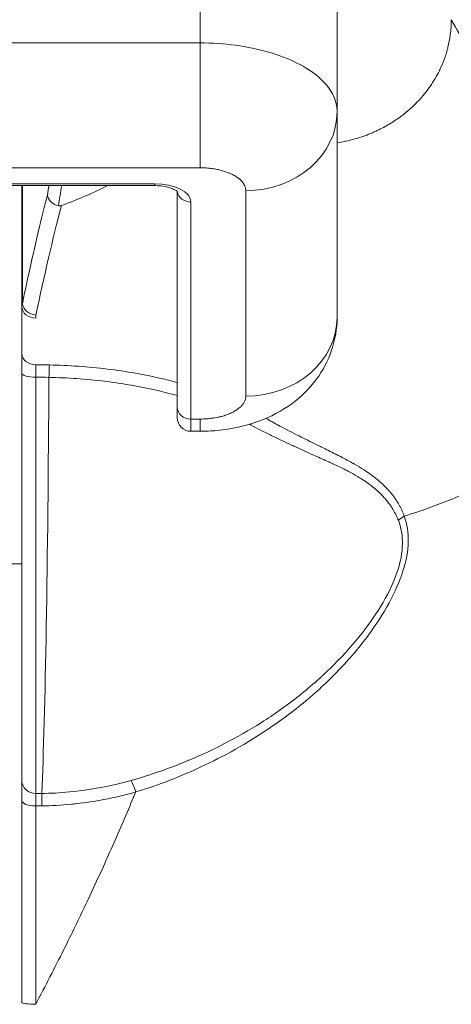
# Model space of a CAD drawing. Units: inches. Extents: x 8 to 266, y 5 to 156.
# Drawn here: x 79 to 80, y 49 to 50 of the extents above; entities that cross this region are included whole.
import ezdxf

# ---------------------------------------------------------------- set-up
doc = ezdxf.new("R2010")
doc.units = ezdxf.units.IN
doc.header["$LTSCALE"] = 16
doc.header["$MEASUREMENT"] = 0
for name, color, linetype, lineweight in [('Dimension (ANSI)', 7, 'Continuous', 5), ('Visible (ANSI)', 7, 'Continuous', 5), ('Visible Narrow (ANSI)', 7, 'Continuous', 5)]:
    doc.layers.add(name, color=color, linetype=linetype, lineweight=lineweight)
doc.styles.add('TAHOMA', font='tahoma.ttf')
doc.dimstyles.new('Default (ANSI)', dxfattribs={"dimscale": 16, "dimtxt": 0.07, "dimasz": 0.098425, "dimexe": 0.125, "dimexo": 0.0625, "dimgap": 0.031496, "dimtad": 0, "dimtih": 1, "dimtoh": 1, "dimrnd": 1e-08, "dimzin": 0, "dimdsep": 46, "dimtxsty": 'TAHOMA', "dimcen": 0.09, "dimdle": 0.393701, "dimclrd": 256, "dimclre": 256, "dimclrt": 256, "dimadec": 0, "dimazin": 0, "dimtfac": 1, "dimtofl": 0, "dimtmove": 0, "dimatfit": 3, "dimfxl": 1, "dimtolj": 1, "dimtzin": 0, "dimlwd": -1, "dimlwe": -1, "dimarcsym": 0})

# ---------------------------------------------------------------- blocks, each defined once
blk = doc.blocks.new('*D36')
at = {"layer": 'Defpoints', "color": 0, "transparency": 16777216}
for p in [(77.21429, 51.56193), (76.71627, 48.37029), (77.21429, 48.37029)]:
    blk.add_point(p, dxfattribs=at)
at = {"layer": 'Dimension (ANSI)', "transparency": 16777216}
for p, q in [((76.71627, 49.37029), (76.71627, 53.56193)), ((77.21429, 49.37029), (77.21429, 53.56193)), ((75.14147, 51.56193), (73.56666, 51.56193)), ((78.78909, 51.56193), (80.36389, 51.56193))]:
    blk.add_line(p, q, dxfattribs=at)
for points in [[(75.14147, 51.8244), (75.14147, 51.29946), (76.71627, 51.56193)], [(78.78909, 51.8244), (78.78909, 51.29946), (77.21429, 51.56193)]]:
    blk.add_solid(points, dxfattribs=at)
at = {"layer": 'Dimension (ANSI)', "transparency": 16777216, "insert": (82.29999, 51.56193), "char_height": 1.12, "attachment_point": 5, "style": 'TAHOMA'}
blk.add_mtext('\\A1;0.50', dxfattribs=at)

msp = doc.modelspace()

# ---------------------------------------------------------------- linework, layer by layer
at = {"layer": 'Visible (ANSI)'}
for p, q in [((79.73299, 50.11421), (79.73299, 50.01192)), ((79.73299, 49.83476), (79.73299, 50.01192)), ((79.10307, 49.94806), (79.57551, 49.94806)), ((79.46133, 49.84358), (79.46133, 49.94806)), ((79.59519, 49.94294), (79.59519, 49.75711)), ((79.46133, 49.80309), (79.46133, 49.84358)), ((79.59519, 49.74814), (79.59519, 49.75711)), ((79.607, 49.73633), (79.61488, 49.73633)), ((79.69362, 49.50339), (79.69362, 49.50342))]:
    msp.add_line(p, q, dxfattribs=at)
msp.add_arc((79.607, 49.74814), 0.01181, 180, 270, dxfattribs=at)
msp.add_ellipse((79.49505, 49.93995), major_axis=(-0.01156, 0.00242), ratio=0.817371, start_param=0.250922, end_param=1.538749, dxfattribs=at)
for points in [[(79.53541, 49.94805), (79.52308, 49.94194), (79.50973, 49.93613), (79.49538, 49.93082)], [(79.46133, 49.78608), (79.46133, 49.78955), (79.46133, 49.79583), (79.46133, 49.80091), (79.46133, 49.80309)]]:
    msp.add_open_spline(points, degree=3, dxfattribs=at)
for points, knots in [([(79.59556, 49.94255), (79.59556, 49.94255), (79.59539, 49.94278), (79.59457, 49.94347), (79.59393, 49.94392), (79.59215, 49.94489), (79.59097, 49.94542), (79.58809, 49.94642), (79.58635, 49.94688), (79.58245, 49.94762), (79.58027, 49.94788), (79.57721, 49.94803), (79.57636, 49.94806), (79.57551, 49.94806)], [3.469061, 3.469061, 3.469061, 3.469061, 3.678654, 3.678654, 3.882888, 3.882888, 4.105143, 4.105143, 4.350156, 4.350156, 4.612714, 4.612714, 4.712389, 4.712389, 4.712389, 4.712389]), ([(79.4927, 49.93058), (79.49292, 49.93053), (79.49314, 49.9305), (79.4936, 49.93047), (79.49384, 49.93048), (79.49453, 49.93055), (79.49498, 49.93067), (79.49538, 49.93082)], [0.000001, 0.000001, 0.000001, 0.000001, 0.001742879, 0.001742879, 0.003604872, 0.003604872, 0.007464481, 0.007464481, 0.007464481, 0.007464481]), ([(79.73298, 49.83422), (79.73293, 49.82475), (79.7313, 49.8152), (79.72522, 49.79724), (79.72068, 49.78865), (79.70911, 49.77302), (79.70185, 49.76593), (79.68517, 49.75376), (79.67556, 49.74876), (79.65405, 49.74082), (79.64181, 49.73818), (79.62462, 49.73657), (79.61974, 49.73633), (79.61488, 49.73633)], [0.0013811, 0.0013811, 0.0013811, 0.0013811, 0.0746782, 0.0746782, 0.148872, 0.148872, 0.2267627, 0.2267627, 0.3110863, 0.3110863, 0.4059708, 0.4059708, 0.4430644, 0.4430644, 0.4430644, 0.4430644]), ([(79.46133, 49.43505), (79.46133, 49.44617), (79.46133, 49.45903), (79.46133, 49.47368), (79.46133, 49.4761), (79.46133, 49.47858), (79.46133, 49.4811), (79.46133, 49.49752), (79.46133, 49.51603), (79.46133, 49.53631), (79.46133, 49.53798), (79.46133, 49.53966), (79.46133, 49.54135), (79.46133, 49.56337), (79.46133, 49.58737), (79.46133, 49.61304), (79.46133, 49.61333), (79.46133, 49.61361), (79.46133, 49.61389), (79.46133, 49.63989), (79.46133, 49.66758), (79.46133, 49.69635), (79.46133, 49.69791), (79.46133, 49.69948), (79.46133, 49.70105), (79.46133, 49.72836), (79.46133, 49.75664), (79.46133, 49.78608)], [0, 0, 0, 0, 0.171595, 0.171595, 0.171595, 0.2, 0.2, 0.2, 0.384795, 0.384795, 0.384795, 0.4, 0.4, 0.4, 0.597818, 0.597818, 0.597818, 0.6, 0.6, 0.6, 0.8, 0.8, 0.8, 0.810882, 0.810882, 0.810882, 1, 1, 1, 1]), ([(79.46133, 49.41807), (79.46133, 49.42192), (79.46133, 49.42846), (79.46133, 49.43321), (79.46133, 49.43494)], [0, 0, 0, 0, 0.5, 0.9891311, 0.9891311, 0.9891311, 0.9891311]), ([(79.46133, 49.24422), (79.46133, 49.26261), (79.46133, 49.28135), (79.46133, 49.30112), (79.46133, 49.32088), (79.46133, 49.34167), (79.46133, 49.36139), (79.46133, 49.3656), (79.46133, 49.36975), (79.46133, 49.37387), (79.46133, 49.38905), (79.46133, 49.40366), (79.46133, 49.41807)], [0, 0, 0, 0, 0.3333333, 0.3333333, 0.3333333, 0.6666667, 0.6666667, 0.6666667, 0.7377892, 0.7377892, 0.7377892, 1, 1, 1, 1])]:
    msp.add_open_spline(points, degree=3, knots=knots, dxfattribs=at)
at = {"layer": 'Visible Narrow (ANSI)'}
for p, q in [((79.61488, 50.17326), (79.61488, 50.07098)), ((79.61488, 50.07098), (79.0637, 50.07098)), ((79.61488, 50.07098), (79.61488, 49.96342)), ((79.72612, 49.98408), (79.72612, 49.98408)), ((79.71281, 49.96634), (79.71281, 49.96634)), ((79.61488, 49.96342), (79.06369, 49.96342)), ((79.10307, 49.94964), (79.57551, 49.94964)), ((79.46172, 49.84625), (79.46172, 49.94806)), ((79.57551, 49.94806), (79.57551, 49.94964)), ((79.65425, 49.76657), (79.65425, 49.94373)), ((79.607, 49.93389), (79.607, 49.74688)), ((79.50717, 49.79257), (79.50717, 49.79257)), ((79.607, 49.74688), (79.61488, 49.74688)), ((79.607, 49.73633), (79.607, 49.74688)), ((79.45187, 49.62208), (79.46133, 49.62208)), ((79.70104, 49.50921), (79.70104, 49.50916)), ((79.50603, 49.42593), (79.50603, 49.42593))]:
    msp.add_line(p, q, dxfattribs=at)
for centre, major_axis, ratio, start_param, end_param in [((79.65424, 50.01192), (0.07874, -0.00001), 0.866025, 4.712568, 6.283324), ((79.55735, 49.34168), (0, 0.79764), 0.140266, 0.70715, 0.722649), ((79.56578, 49.34168), (0, -0.7863), 0.140266, 3.831695, 3.865899), ((79.57551, 49.93389), (0.0315, 0), 0.5, 0, 1.570796), ((79.607, 49.94412), (-0.01181, 0), 0.866025, 0.124101, 1.570796), ((79.60738, 48.47526), (0.00208, 1.65829), 0.143228, 0.499846, 0.608024), ((79.50979, 49.84279), (-0.04845, 0.00097), 0.436345, 6.16513, 6.292041), ((79.47342, 49.84625), (-0.01157, 0.00238), 0.817974, 0.246313, 1.737453), ((79.47314, 49.84358), (-0.01181, 0), 0.821947, 0, 1.570793), ((79.51312, 49.8331), (-0.03997, 0.00115), 0.569399, 6.182718, 6.299659), ((79.65425, 49.83476), (0.07874, 0), 0.866025, 4.712389, 6.283185), ((79.47314, 49.80309), (-0.01181, 0), 0.798084, 0, 1.570789), ((79.46078, 49.33693), (-0.7573, -0.00001), 0.603187, 4.680456, 4.696054), ((79.48495, 49.77747), (-0.00038, -0.02008), 0.025246, 3.788689, 4.444327), ((79.47314, 49.78608), (-0.01181, 0), 0.265002, 6.283173, 7.863883), ((79.46115, 49.3408), (-0.74767, 0.00018), 0.591457, 4.681214, 4.696338), ((79.47394, 49.92901), (0, 0.55118), 0.02, 3.555085, 4.443895), ((79.607, 49.75711), (-0.01181, 0), 0.866025, 0, 1.570796), ((79.61488, 49.81507), (0, -0.07874), 0.000069, 6.283167, 6.806744), ((79.66592, 49.73517), (-0.00951, -0.01768), 0.499899, 4.546953, 4.593885), ((79.79888, 49.6499), (-0.01865, -0.00744), 0.769737, 4.835629, 5.152973), ((79.47314, 49.43505), (-0.01181, 0), 0.91582, 0.000156, 1.576398), ((79.55941, 49.41752), (-0.00536, 0.01935), 0.115734, 5.108848, 5.870907), ((79.47853, 49.40589), (-0.00022, 0.02008), 0.004433, 5.105963, 5.869766), ((79.47314, 49.41807), (-0.01181, 0), 0.383459, 6.283145, 7.853996), ((79.47314, 49.24422), (-0.01181, 0), 0.139527, 6.283176, 7.854063)]:
    msp.add_ellipse(centre, major_axis=major_axis, ratio=ratio, start_param=start_param, end_param=end_param, dxfattribs=at)
for points, knots in [([(79.83141, 50.09102), (79.83141, 50.0865), (79.83111, 50.08209), (79.83053, 50.07785), (79.83003, 50.07417), (79.82933, 50.07061), (79.82848, 50.0672), (79.82841, 50.06693), (79.82835, 50.06667), (79.82828, 50.0664), (79.82739, 50.06295), (79.82635, 50.05966), (79.82517, 50.05649), (79.82406, 50.05351), (79.82283, 50.05065), (79.82149, 50.04787), (79.82137, 50.0476), (79.82124, 50.04733), (79.8211, 50.04707), (79.81996, 50.04474), (79.81874, 50.04246), (79.81744, 50.04027), (79.81605, 50.0379), (79.81458, 50.03562), (79.81306, 50.03343), (79.81224, 50.03225), (79.81141, 50.0311), (79.81056, 50.02998), (79.80982, 50.02901), (79.80908, 50.02805), (79.80832, 50.02712), (79.80664, 50.02504), (79.8049, 50.02306), (79.8031, 50.02114), (79.80142, 50.01935), (79.79969, 50.01762), (79.79789, 50.01594), (79.79767, 50.01574), (79.79745, 50.01553), (79.79722, 50.01532), (79.79507, 50.01334), (79.79282, 50.01143), (79.79045, 50.00957), (79.78922, 50.0086), (79.78795, 50.00764), (79.78665, 50.0067), (79.78533, 50.00575), (79.78397, 50.00481), (79.78258, 50.00389), (79.78109, 50.00291), (79.77957, 50.00195), (79.77799, 50.00102), (79.77639, 50.00007), (79.77475, 49.99914), (79.77305, 49.99823), (79.7713, 49.99729), (79.7695, 49.99638), (79.76764, 49.99551), (79.76625, 49.99485), (79.76482, 49.9942), (79.76337, 49.99358), (79.76283, 49.99335), (79.76228, 49.99312), (79.76173, 49.9929), (79.75963, 49.99204), (79.75747, 49.99122), (79.75525, 49.99046), (79.75295, 49.98966), (79.75059, 49.98892), (79.74817, 49.98824), (79.74565, 49.98754), (79.74308, 49.98689), (79.74044, 49.98632), (79.74029, 49.98629), (79.74013, 49.98626), (79.73997, 49.98622), (79.73768, 49.98574), (79.73535, 49.98531), (79.73299, 49.98495)], [0, 0, 0, 0, 0.0668769, 0.0668769, 0.0668769, 0.125, 0.125, 0.125, 0.1295652, 0.1295652, 0.1295652, 0.1888378, 0.1888378, 0.1888378, 0.2446149, 0.2446149, 0.2446149, 0.25, 0.25, 0.25, 0.2970566, 0.2970566, 0.2970566, 0.3477659, 0.3477659, 0.3477659, 0.375, 0.375, 0.375, 0.3986187, 0.3986187, 0.3986187, 0.4511344, 0.4511344, 0.4511344, 0.5, 0.5, 0.5, 0.5060608, 0.5060608, 0.5060608, 0.5640946, 0.5640946, 0.5640946, 0.5943626, 0.5943626, 0.5943626, 0.625, 0.625, 0.625, 0.6574866, 0.6574866, 0.6574866, 0.690446, 0.690446, 0.690446, 0.7244379, 0.7244379, 0.7244379, 0.75, 0.75, 0.75, 0.7595499, 0.7595499, 0.7595499, 0.7958812, 0.7958812, 0.7958812, 0.8335403, 0.8335403, 0.8335403, 0.8726504, 0.8726504, 0.8726504, 0.875, 0.875, 0.875, 0.9088996, 0.9088996, 0.9088996, 0.9088996]), ([(79.83141, 50.09102), (79.83567, 50.08291), (79.84047, 50.07534), (79.84579, 50.06819), (79.8515, 50.06051), (79.8578, 50.05332), (79.86466, 50.04646), (79.86515, 50.04597), (79.86564, 50.04549), (79.86614, 50.045), (79.87335, 50.03791), (79.88117, 50.03117), (79.88953, 50.02455), (79.89611, 50.01933), (79.90304, 50.01419), (79.91027, 50.00901), (79.91195, 50.0078), (79.91364, 50.0066), (79.91535, 50.00539), (79.92417, 49.99916), (79.93341, 49.99283), (79.94301, 49.98616), (79.95045, 49.981), (79.95811, 49.97564), (79.96595, 49.96996), (79.96792, 49.96853), (79.9699, 49.96708), (79.97189, 49.96561), (79.98152, 49.95852), (79.99138, 49.95092), (80.0014, 49.94261), (80.01027, 49.93526), (80.01925, 49.92735), (80.02826, 49.91875)], [0, 0, 0, 0, 0.120569, 0.120569, 0.120569, 0.25, 0.25, 0.25, 0.259218, 0.259218, 0.259218, 0.393861, 0.393861, 0.393861, 0.5, 0.5, 0.5, 0.524633, 0.524633, 0.524633, 0.651601, 0.651601, 0.651601, 0.75, 0.75, 0.75, 0.774742, 0.774742, 0.774742, 0.894214, 0.894214, 0.894214, 1, 1, 1, 1]), ([(79.65425, 49.94373), (79.65425, 49.9448), (79.65407, 49.94582), (79.65375, 49.94679), (79.65354, 49.94745), (79.65327, 49.94808), (79.65295, 49.94869), (79.65244, 49.94965), (79.65181, 49.95057), (79.6511, 49.95143), (79.65066, 49.95194), (79.6502, 49.95244), (79.64971, 49.95291), (79.64889, 49.95369), (79.64801, 49.9544), (79.64706, 49.95507), (79.6465, 49.95546), (79.64592, 49.95584), (79.64532, 49.95619), (79.64429, 49.95682), (79.6432, 49.9574), (79.6421, 49.95793), (79.6415, 49.95822), (79.64089, 49.95849), (79.64029, 49.95875), (79.63916, 49.95924), (79.63802, 49.95967), (79.63688, 49.96005), (79.63629, 49.96025), (79.6357, 49.96044), (79.63509, 49.96062), (79.63391, 49.96098), (79.63271, 49.9613), (79.63143, 49.96159), (79.63079, 49.96174), (79.63013, 49.96188), (79.62945, 49.96201), (79.62805, 49.96229), (79.62654, 49.96254), (79.62495, 49.96275), (79.62422, 49.96285), (79.62346, 49.96294), (79.6227, 49.96301), (79.62098, 49.96319), (79.61919, 49.96332), (79.61731, 49.96338), (79.61651, 49.9634), (79.6157, 49.96342), (79.61488, 49.96342)], [0.0000179, 0.0000179, 0.0000179, 0.0000179, 0.0749603, 0.0749603, 0.0749603, 0.125, 0.125, 0.125, 0.2028999, 0.2028999, 0.2028999, 0.25, 0.25, 0.25, 0.3284697, 0.3284697, 0.3284697, 0.375, 0.375, 0.375, 0.4560595, 0.4560595, 0.4560595, 0.5, 0.5, 0.5, 0.5824481, 0.5824481, 0.5824481, 0.625, 0.625, 0.625, 0.7085132, 0.7085132, 0.7085132, 0.75, 0.75, 0.75, 0.8355694, 0.8355694, 0.8355694, 0.875, 0.875, 0.875, 0.9629024, 0.9629024, 0.9629024, 1, 1, 1, 1]), ([(79.46172, 49.84625), (79.4643, 49.85879), (79.46683, 49.87055), (79.4693, 49.88162), (79.47177, 49.89269), (79.47419, 49.90307), (79.47653, 49.91277), (79.47888, 49.92248), (79.48115, 49.93151), (79.48336, 49.93995)], [0, 0, 0, 0, 0.333333, 0.333333, 0.333333, 0.666667, 0.666667, 0.666667, 1, 1, 1, 1]), ([(80.02826, 49.91875), (80.02827, 49.91139), (80.02785, 49.90386), (80.02698, 49.89627), (80.02611, 49.88869), (80.02479, 49.88106), (80.02302, 49.87347), (80.02293, 49.87306), (80.02283, 49.87264), (80.02273, 49.87223), (80.0207, 49.86376), (80.01811, 49.85536), (80.01499, 49.84707), (80.01267, 49.84091), (80.01005, 49.83481), (80.00713, 49.82876), (80.00593, 49.82628), (80.00468, 49.8238), (80.00338, 49.82134), (79.99876, 49.81259), (79.9935, 49.80399), (79.98764, 49.7956), (79.98548, 49.7925), (79.98324, 49.78943), (79.98092, 49.7864), (79.97678, 49.78097), (79.97238, 49.77564), (79.96773, 49.77042), (79.96072, 49.76255), (79.95315, 49.75493), (79.94505, 49.74759), (79.94461, 49.74719), (79.94417, 49.7468), (79.94373, 49.7464), (79.9394, 49.74252), (79.93492, 49.73871), (79.9303, 49.73499), (79.92566, 49.73126), (79.92089, 49.72762), (79.91597, 49.72407), (79.91096, 49.72046), (79.90581, 49.71694), (79.90053, 49.71352), (79.89543, 49.71022), (79.89022, 49.70702), (79.88489, 49.70391), (79.87408, 49.69761), (79.86281, 49.69172), (79.8511, 49.68625), (79.85028, 49.68587), (79.84946, 49.68549), (79.84864, 49.68512), (79.84364, 49.68282), (79.83856, 49.6806), (79.83341, 49.67847), (79.82746, 49.676), (79.82142, 49.67365), (79.81532, 49.67142), (79.80925, 49.66919), (79.80311, 49.66709), (79.79692, 49.66511), (79.79492, 49.66447), (79.79291, 49.66385), (79.7909, 49.66323)], [0, 0, 0, 0, 0.0714986, 0.0714986, 0.0714986, 0.1428571, 0.1428571, 0.1428571, 0.1467726, 0.1467726, 0.1467726, 0.2264906, 0.2264906, 0.2264906, 0.2857143, 0.2857143, 0.2857143, 0.3100768, 0.3100768, 0.3100768, 0.3966546, 0.3966546, 0.3966546, 0.4285714, 0.4285714, 0.4285714, 0.4855437, 0.4855437, 0.4855437, 0.5714286, 0.5714286, 0.5714286, 0.5760762, 0.5760762, 0.5760762, 0.6217374, 0.6217374, 0.6217374, 0.6675548, 0.6675548, 0.6675548, 0.7142857, 0.7142857, 0.7142857, 0.7593724, 0.7593724, 0.7593724, 0.8507578, 0.8507578, 0.8507578, 0.8571429, 0.8571429, 0.8571429, 0.8960001, 0.8960001, 0.8960001, 0.9409174, 0.9409174, 0.9409174, 0.9855545, 0.9855545, 0.9855545, 1, 1, 1, 1]), ([(79.47326, 49.78295), (79.47324, 49.78505), (79.47321, 49.78908), (79.47317, 49.79232), (79.47314, 49.79366)], [0, 0, 0, 0, 0.5, 0.9999529, 0.9999529, 0.9999529, 0.9999529]), ([(79.59519, 49.77838), (79.59114, 49.77948), (79.57174, 49.78439), (79.53512, 49.79084), (79.50176, 49.79316), (79.48495, 49.79349)], [0.4329242, 0.4329242, 0.4329242, 0.4329242, 0.5, 0.75, 1, 1, 1, 1]), ([(79.47321, 49.42424), (79.47322, 49.4355), (79.47322, 49.44871), (79.47323, 49.46371), (79.47323, 49.46622), (79.47323, 49.46878), (79.47323, 49.47139), (79.47323, 49.4882), (79.47324, 49.50704), (79.47324, 49.52771), (79.47324, 49.52944), (79.47324, 49.53118), (79.47324, 49.53293), (79.47324, 49.5554), (79.47325, 49.57994), (79.47325, 49.60613), (79.47325, 49.60642), (79.47325, 49.60671), (79.47325, 49.607), (79.47325, 49.63351), (79.47326, 49.6617), (79.47326, 49.69118), (79.47326, 49.6928), (79.47326, 49.69443), (79.47326, 49.69606), (79.47326, 49.72404), (79.47326, 49.75315), (79.47326, 49.78295)], [0, 0, 0, 0, 0.1713552, 0.1713552, 0.1713552, 0.2, 0.2, 0.2, 0.3845769, 0.3845769, 0.3845769, 0.4, 0.4, 0.4, 0.5978014, 0.5978014, 0.5978014, 0.6, 0.6, 0.6, 0.8, 0.8, 0.8, 0.8110256, 0.8110256, 0.8110256, 0.9999997, 0.9999997, 0.9999997, 0.9999997]), ([(79.59519, 49.76708), (79.58975, 49.76861), (79.5842, 49.77004), (79.57855, 49.77137), (79.5637, 49.77484), (79.54818, 49.77756), (79.53243, 49.77947), (79.51668, 49.78138), (79.50071, 49.78248), (79.48457, 49.78279)], [0.4048941, 0.4048941, 0.4048941, 0.4048941, 0.5, 0.5, 0.5, 0.75, 0.75, 0.75, 1, 1, 1, 1]), ([(79.61488, 49.74688), (79.61701, 49.74688), (79.61905, 49.74697), (79.621, 49.74713), (79.6223, 49.74723), (79.62357, 49.74737), (79.6248, 49.74753), (79.62671, 49.74778), (79.62856, 49.7481), (79.63027, 49.74846), (79.6313, 49.74867), (79.63229, 49.7489), (79.63323, 49.74915), (79.6348, 49.74956), (79.63622, 49.75), (79.63754, 49.75047), (79.63833, 49.75075), (79.63908, 49.75105), (79.6398, 49.75134), (79.64105, 49.75186), (79.64222, 49.75241), (79.64328, 49.75296), (79.64385, 49.75326), (79.6444, 49.75356), (79.64492, 49.75386), (79.64588, 49.75442), (79.64674, 49.75499), (79.64752, 49.75557), (79.64792, 49.75586), (79.6483, 49.75616), (79.64866, 49.75646), (79.64937, 49.75705), (79.65001, 49.75765), (79.65059, 49.75829), (79.65089, 49.75861), (79.65117, 49.75894), (79.65143, 49.75928), (79.65198, 49.75998), (79.65249, 49.76073), (79.65291, 49.76153), (79.6531, 49.7619), (79.65328, 49.76227), (79.65344, 49.76266), (79.6538, 49.76351), (79.65405, 49.76441), (79.65417, 49.76535), (79.65422, 49.76575), (79.65425, 49.76615), (79.65425, 49.76657)], [0.0000179, 0.0000179, 0.0000179, 0.0000179, 0.0749603, 0.0749603, 0.0749603, 0.125, 0.125, 0.125, 0.2028999, 0.2028999, 0.2028999, 0.25, 0.25, 0.25, 0.3284697, 0.3284697, 0.3284697, 0.375, 0.375, 0.375, 0.4560595, 0.4560595, 0.4560595, 0.5, 0.5, 0.5, 0.5824481, 0.5824481, 0.5824481, 0.625, 0.625, 0.625, 0.7085132, 0.7085132, 0.7085132, 0.75, 0.75, 0.75, 0.8355694, 0.8355694, 0.8355694, 0.875, 0.875, 0.875, 0.9629024, 0.9629024, 0.9629024, 1, 1, 1, 1]), ([(79.7909, 49.66323), (79.79067, 49.66387), (79.79042, 49.66451), (79.79017, 49.66515), (79.78955, 49.66668), (79.78886, 49.66823), (79.78809, 49.66978), (79.78769, 49.67058), (79.78728, 49.67138), (79.78684, 49.67218), (79.78606, 49.6736), (79.78521, 49.67503), (79.78429, 49.67646), (79.78367, 49.67741), (79.78301, 49.67837), (79.78232, 49.67933), (79.78139, 49.68063), (79.78039, 49.68192), (79.77932, 49.68322), (79.7784, 49.68433), (79.77742, 49.68544), (79.77639, 49.68656), (79.77532, 49.6877), (79.7742, 49.68885), (79.77301, 49.68999), (79.77169, 49.69125), (79.77031, 49.69251), (79.76883, 49.69376), (79.76767, 49.69475), (79.76645, 49.69574), (79.76518, 49.69672), (79.76338, 49.69811), (79.76147, 49.6995), (79.75945, 49.70088), (79.75823, 49.70172), (79.75696, 49.70255), (79.75566, 49.70339), (79.75327, 49.70492), (79.75073, 49.70644), (79.74806, 49.70797), (79.74686, 49.70866), (79.74564, 49.70935), (79.74438, 49.71004), (79.74133, 49.71172), (79.73812, 49.71341), (79.73475, 49.71513), (79.73366, 49.71569), (79.73255, 49.71625), (79.73142, 49.71682), (79.72763, 49.71873), (79.72365, 49.7207), (79.71945, 49.72277), (79.71853, 49.72322), (79.71761, 49.72367), (79.71667, 49.72414), (79.71202, 49.72643), (79.7071, 49.72886), (79.70204, 49.7314), (79.7014, 49.73171), (79.70077, 49.73203), (79.70013, 49.73236), (79.69466, 49.73511), (79.68906, 49.73798), (79.68357, 49.74089), (79.68331, 49.74104), (79.68304, 49.74118), (79.68277, 49.74132), (79.67897, 49.74334), (79.67524, 49.74538), (79.67154, 49.74746)], [0, 0, 0, 0, 0.0246258, 0.0246258, 0.0246258, 0.0833333, 0.0833333, 0.0833333, 0.1133885, 0.1133885, 0.1133885, 0.1666667, 0.1666667, 0.1666667, 0.202212, 0.202212, 0.202212, 0.25, 0.25, 0.25, 0.2910285, 0.2910285, 0.2910285, 0.3333333, 0.3333333, 0.3333333, 0.3798715, 0.3798715, 0.3798715, 0.4166667, 0.4166667, 0.4166667, 0.4686156, 0.4686156, 0.4686156, 0.5, 0.5, 0.5, 0.5575401, 0.5575401, 0.5575401, 0.5833333, 0.5833333, 0.5833333, 0.6462839, 0.6462839, 0.6462839, 0.6666667, 0.6666667, 0.6666667, 0.7350951, 0.7350951, 0.7350951, 0.75, 0.75, 0.75, 0.8240533, 0.8240533, 0.8240533, 0.8333333, 0.8333333, 0.8333333, 0.9128057, 0.9128057, 0.9128057, 0.9166667, 0.9166667, 0.9166667, 0.9718233, 0.9718233, 0.9718233, 0.9718233]), ([(79.78575, 49.65971), (79.78551, 49.66032), (79.78526, 49.66092), (79.78499, 49.66153), (79.78437, 49.66298), (79.78366, 49.66444), (79.78288, 49.66591), (79.78248, 49.66667), (79.78206, 49.66742), (79.78162, 49.66818), (79.78083, 49.66952), (79.77997, 49.67087), (79.77904, 49.67222), (79.77842, 49.67312), (79.77776, 49.67403), (79.77706, 49.67494), (79.77613, 49.67615), (79.77513, 49.67737), (79.77405, 49.6786), (79.77313, 49.67965), (79.77216, 49.68069), (79.77113, 49.68174), (79.77006, 49.68282), (79.76894, 49.6839), (79.76775, 49.68497), (79.76644, 49.68616), (79.76506, 49.68734), (79.76359, 49.68851), (79.76243, 49.68944), (79.76121, 49.69036), (79.75994, 49.69128), (79.75815, 49.69259), (79.75624, 49.69388), (79.75422, 49.69517), (79.753, 49.69595), (79.75173, 49.69672), (79.75043, 49.6975), (79.74802, 49.69892), (79.74547, 49.70034), (79.74278, 49.70176), (79.74157, 49.70239), (79.74033, 49.70303), (79.73907, 49.70366), (79.73598, 49.70522), (79.73272, 49.70678), (79.72928, 49.70837), (79.72816, 49.70889), (79.72703, 49.70941), (79.72588, 49.70993), (79.72201, 49.7117), (79.71792, 49.71352), (79.7136, 49.71545), (79.71266, 49.71586), (79.71171, 49.71629), (79.71075, 49.71672), (79.70596, 49.71886), (79.70088, 49.72114), (79.69567, 49.72353), (79.69501, 49.72383), (79.69436, 49.72413), (79.6937, 49.72444), (79.68807, 49.72704), (79.68228, 49.72977), (79.6766, 49.73255), (79.67633, 49.73269), (79.67605, 49.73282), (79.67578, 49.73296), (79.66983, 49.73589), (79.66401, 49.73887), (79.65827, 49.74198)], [0, 0, 0, 0, 0.0246297, 0.0246297, 0.0246297, 0.0833333, 0.0833333, 0.0833333, 0.1134018, 0.1134018, 0.1134018, 0.1666667, 0.1666667, 0.1666667, 0.2022247, 0.2022247, 0.2022247, 0.25, 0.25, 0.25, 0.291042, 0.291042, 0.291042, 0.3333333, 0.3333333, 0.3333333, 0.3798877, 0.3798877, 0.3798877, 0.4166667, 0.4166667, 0.4166667, 0.4686314, 0.4686314, 0.4686314, 0.5, 0.5, 0.5, 0.557552, 0.557552, 0.557552, 0.5833333, 0.5833333, 0.5833333, 0.6462912, 0.6462912, 0.6462912, 0.6666667, 0.6666667, 0.6666667, 0.7351042, 0.7351042, 0.7351042, 0.75, 0.75, 0.75, 0.8240582, 0.8240582, 0.8240582, 0.8333333, 0.8333333, 0.8333333, 0.9128093, 0.9128093, 0.9128093, 0.9166667, 0.9166667, 0.9166667, 1, 1, 1, 1]), ([(79.5554, 49.43549), (79.56333, 49.43771), (79.57161, 49.44028), (79.58026, 49.44328), (79.58892, 49.44629), (79.59797, 49.44974), (79.60736, 49.45374), (79.61675, 49.45774), (79.62649, 49.46227), (79.63655, 49.46749), (79.64662, 49.47271), (79.65701, 49.47861), (79.66772, 49.48543), (79.67843, 49.49224), (79.68946, 49.49998), (79.70018, 49.50848), (79.71089, 49.51697), (79.72127, 49.52623), (79.73036, 49.53532), (79.73946, 49.54442), (79.74729, 49.55331), (79.75429, 49.56221), (79.76128, 49.57111), (79.76742, 49.58002), (79.77261, 49.58895), (79.77779, 49.59788), (79.782, 49.60684), (79.78483, 49.61525), (79.78767, 49.62365), (79.78914, 49.63147), (79.7893, 49.63887), (79.78945, 49.64627), (79.78829, 49.65324), (79.78575, 49.65971)], [0, 0, 0, 0, 0.090909, 0.090909, 0.090909, 0.181818, 0.181818, 0.181818, 0.272727, 0.272727, 0.272727, 0.363636, 0.363636, 0.363636, 0.454545, 0.454545, 0.454545, 0.545455, 0.545455, 0.545455, 0.636364, 0.636364, 0.636364, 0.727273, 0.727273, 0.727273, 0.818182, 0.818182, 0.818182, 0.909091, 0.909091, 0.909091, 1, 1, 1, 1]), ([(79.5594, 49.42556), (79.56734, 49.42798), (79.58431, 49.43366), (79.61171, 49.44489), (79.64128, 49.45955), (79.67275, 49.47844), (79.70612, 49.50306), (79.73735, 49.53239), (79.76063, 49.56048), (79.77864, 49.58841), (79.79109, 49.61662), (79.79559, 49.64136), (79.79341, 49.65629), (79.7909, 49.66323)], [0, 0, 0, 0, 0.0909091, 0.1818182, 0.2727273, 0.3636364, 0.4545455, 0.5454545, 0.6363636, 0.7272727, 0.8181818, 0.9090909, 1, 1, 1, 1]), ([(79.47837, 49.42428), (79.48614, 49.42437), (79.4939, 49.42474), (79.50239, 49.42556), (79.51088, 49.42637), (79.52011, 49.42766), (79.52903, 49.42933), (79.53794, 49.431), (79.54655, 49.43302), (79.5554, 49.43549)], [0, 0, 0, 0, 0.3333333, 0.3333333, 0.3333333, 0.6666667, 0.6666667, 0.6666667, 1, 1, 1, 1]), ([(79.47314, 49.41355), (79.47316, 49.41585), (79.47318, 49.42016), (79.4732, 49.42318), (79.47321, 49.42424)], [0, 0, 0, 0, 0.5, 0.9999624, 0.9999624, 0.9999624, 0.9999624]), ([(79.5594, 49.42556), (79.55913, 49.42491), (79.55886, 49.42425), (79.55859, 49.4236), (79.55279, 49.40969), (79.54673, 49.39559), (79.54042, 49.38132), (79.53749, 49.37471), (79.53452, 49.36806), (79.53148, 49.36138), (79.52766, 49.35295), (79.52374, 49.34448), (79.51974, 49.33595), (79.51377, 49.32325), (79.50761, 49.31045), (79.50125, 49.29754), (79.49996, 49.29493), (79.49865, 49.2923), (79.49735, 49.28968), (79.48958, 49.27411), (79.48152, 49.25839), (79.47315, 49.24257)], [0, 0, 0, 0, 0.0112551, 0.0112551, 0.0112551, 0.25, 0.25, 0.25, 0.3605918, 0.3605918, 0.3605918, 0.5, 0.5, 0.5, 0.7078274, 0.7078274, 0.7078274, 0.75, 0.75, 0.75, 0.9999852, 0.9999852, 0.9999852, 0.9999852]), ([(79.47321, 49.42424), (79.47407, 49.42424), (79.47493, 49.42425), (79.47579, 49.42426), (79.47665, 49.42426), (79.47751, 49.42427), (79.47837, 49.42428)], [0, 0, 0, 0, 0.5, 0.5, 0.5, 1, 1, 1, 1]), ([(79.47853, 49.4136), (79.48664, 49.41369), (79.49503, 49.41409), (79.50399, 49.41498), (79.50557, 49.41513), (79.50716, 49.4153), (79.50877, 49.41549), (79.5163, 49.41635), (79.52413, 49.41753), (79.53184, 49.419), (79.54119, 49.42078), (79.55037, 49.42298), (79.5594, 49.42556)], [0, 0, 0, 0, 0.333333, 0.333333, 0.333333, 0.392051, 0.392051, 0.392051, 0.666667, 0.666667, 0.666667, 1, 1, 1, 1]), ([(79.47314, 49.41355), (79.47404, 49.41355), (79.47494, 49.41356), (79.47584, 49.41357), (79.47673, 49.41358), (79.47763, 49.41359), (79.47853, 49.4136)], [0, 0, 0, 0, 0.5, 0.5, 0.5, 1, 1, 1, 1]), ([(79.47315, 49.24257), (79.47314, 49.2606), (79.47314, 49.27909), (79.47314, 49.29854), (79.47314, 49.31798), (79.47314, 49.33837), (79.47314, 49.35776), (79.47314, 49.36191), (79.47314, 49.36601), (79.47314, 49.37007), (79.47314, 49.38501), (79.47314, 49.39941), (79.47314, 49.41355)], [0.0000209, 0.0000209, 0.0000209, 0.0000209, 0.3333333, 0.3333333, 0.3333333, 0.6666667, 0.6666667, 0.6666667, 0.7379332, 0.7379332, 0.7379332, 0.9999972, 0.9999972, 0.9999972, 0.9999972])]:
    msp.add_open_spline(points, degree=3, knots=knots, dxfattribs=at)
for points in [[(79.73299, 50.01192), (79.73299, 50.02223), (79.72195, 50.04283), (79.67669, 50.06546), (79.63549, 50.07098), (79.61488, 50.07098)], [(79.65827, 49.74198), (79.65802, 49.74212), (79.65777, 49.74225), (79.65751, 49.74239)]]:
    msp.add_open_spline(points, degree=3, dxfattribs=at)

# ---------------------------------------------------------------- dimensions: what is measured, and where the dimension line sits
at = {"layer": 'Dimension (ANSI)'}
dim = msp.add_linear_dim(base=(77.21429, 51.56193), p1=(76.71627, 48.37029), p2=(77.21429, 48.37029), dimstyle='Default (ANSI)', override={"dimgap": 0.031496, "dimtih": 0, "dimtoh": 0, "dimdec": 2, "dimtol": 0, "dimlim": 0, "dimtp": 0, "dimtm": 0, "dimtdec": 2, "dimatfit": 1}, dxfattribs=at)
dim.commit()
dim.dimension.update_dxf_attribs({"geometry": '*D36', "text_midpoint": (82.29999, 51.56193), "dimtype": 160})

doc.saveas('drawing.dxf')
